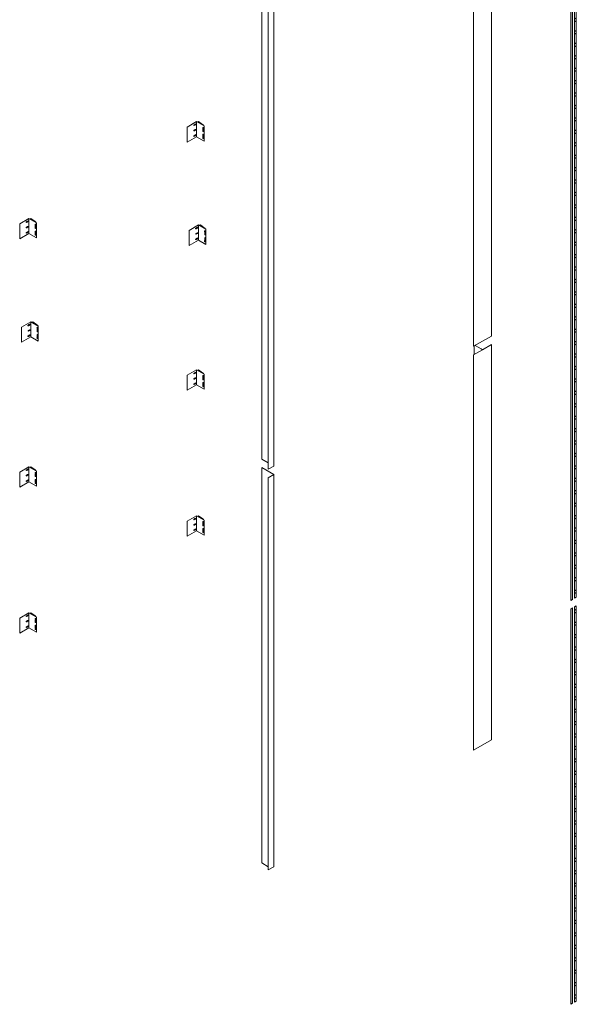
# Model space of a CAD drawing. Units: inches. Extents: x -2819 to 3453, y -1277 to 2113.
# Drawn here: x 2930 to 3060, y 1014 to 1243 of the extents above; entities that cross this region are included whole.
import ezdxf

# ---------------------------------------------------------------- set-up
doc = ezdxf.new("R2010")
doc.units = ezdxf.units.IN
doc.header["$MEASUREMENT"] = 0
for name, color, linetype, lineweight in [('GV_BOSTIK', 210, 'Continuous', 0), ('GV_BRAKCETS', 4, 'Continuous', 0), ('GV_DOUBLE SIDED TAPE', 218, 'Continuous', 0), ('GV_L-PROFILE', 2, 'Continuous', 0), ('GV_SCREW', 1, 'Continuous', 0), ('GV_T-PROFILE', 2, 'Continuous', 0)]:
    doc.layers.add(name, color=color, linetype=linetype, lineweight=lineweight)

msp = doc.modelspace()

# ---------------------------------------------------------------- hatches: boundary and pattern name
at = {"layer": 'GV_BOSTIK'}
h = msp.add_hatch(dxfattribs=at)
h.set_pattern_fill('NET3', color=256, scale=20, angle=30)
h.set_pattern_definition([(30, (3226.547, -715.972), (-1.25, 2.1650635), []), (90, (3226.547, -715.972), (-2.5, 7e-16), []), (150, (3226.547, -715.972), (-1.25, -2.1650635), [])])
h.paths.add_polyline_path([(3059.40326, 1252.36063), (3059.83627, 1252.61063), (3059.83627, 1108.61063), (3059.40326, 1108.36063)])
h = msp.add_hatch(dxfattribs=at)
h.set_pattern_fill('NET3', color=256, scale=20, angle=30)
h.set_pattern_definition([(30, (3226.547, -861.972), (-1.25, 2.1650635), []), (90, (3226.547, -861.972), (-2.5, 7e-16), []), (150, (3226.547, -861.972), (-1.25, -2.1650635), [])])
h.paths.add_polyline_path([(3059.40326, 1106.36063), (3059.83627, 1106.61063), (3059.83627, 1014.79813), (3059.40326, 1014.54813)])
at = {"layer": 'GV_DOUBLE SIDED TAPE'}
h = msp.add_hatch(color=256, dxfattribs=at)
h.dxf.hatch_style = 1
h.paths.add_polyline_path([(3058.53724, 1251.86063), (3058.97025, 1252.11063), (3058.97025, 1108.11063), (3058.53724, 1107.86063)])
h = msp.add_hatch(color=256, dxfattribs=at)
h.dxf.hatch_style = 1
h.paths.add_polyline_path([(3058.53724, 1105.86063), (3058.97025, 1106.11063), (3058.97025, 1014.29813), (3058.53724, 1014.04813)])
at = {"layer": 'GV_SCREW'}
h = msp.add_hatch(color=256, dxfattribs=at)
h.dxf.hatch_style = 1
edge = h.paths.add_edge_path()
edge.add_ellipse((2971.19353, 1218.35942), major_axis=(-0.06544, -0.11335), ratio=0.577350269, start_angle=0, end_angle=360)
edge = h.paths.add_edge_path()
edge.add_ellipse((2971.19353, 1215.84933), major_axis=(-0.06544, -0.11335), ratio=0.577350269, start_angle=0, end_angle=360)
edge = h.paths.add_edge_path()
edge.add_ellipse((2973.08324, 1215.83848), major_axis=(0.06834, -0.11836), ratio=0.577350269, start_angle=0, end_angle=360)
edge = h.paths.add_edge_path()
edge.add_ellipse((2973.08322, 1217.07244), major_axis=(0.06834, -0.11836), ratio=0.577350269, start_angle=0, end_angle=360)
h = msp.add_hatch(color=256, dxfattribs=at)
h.dxf.hatch_style = 1
edge = h.paths.add_edge_path()
edge.add_ellipse((2932.22366, 1195.86015), major_axis=(-0.06544, -0.11335), ratio=0.577350269, start_angle=0, end_angle=360)
edge = h.paths.add_edge_path()
edge.add_ellipse((2932.22366, 1193.35007), major_axis=(-0.06544, -0.11335), ratio=0.577350269, start_angle=0, end_angle=360)
edge = h.paths.add_edge_path()
edge.add_ellipse((2934.11336, 1193.33921), major_axis=(0.06834, -0.11836), ratio=0.577350269, start_angle=0, end_angle=360)
edge = h.paths.add_edge_path()
edge.add_ellipse((2934.11335, 1194.57317), major_axis=(0.06834, -0.11836), ratio=0.577350269, start_angle=0, end_angle=360)
h = msp.add_hatch(color=256, dxfattribs=at)
h.dxf.hatch_style = 1
edge = h.paths.add_edge_path()
edge.add_ellipse((2971.62554, 1194.36), major_axis=(-0.06544, -0.11335), ratio=0.577350269, start_angle=0, end_angle=360)
edge = h.paths.add_edge_path()
edge.add_ellipse((2973.51524, 1193.60158), major_axis=(0.07469, -0.12937), ratio=0.577350269, start_angle=0, end_angle=360)
edge = h.paths.add_edge_path()
edge.add_ellipse((2973.51524, 1191.2946), major_axis=(0.07469, -0.12937), ratio=0.577350269, start_angle=0, end_angle=360)
edge = h.paths.add_edge_path()
edge.add_ellipse((2971.62554, 1191.84992), major_axis=(-0.06544, -0.11335), ratio=0.577350269, start_angle=0, end_angle=360)
h = msp.add_hatch(color=256, dxfattribs=at)
h.dxf.hatch_style = 1
edge = h.paths.add_edge_path()
edge.add_ellipse((2932.65566, 1171.86073), major_axis=(-0.06544, -0.11335), ratio=0.577350269, start_angle=0, end_angle=360)
edge = h.paths.add_edge_path()
edge.add_ellipse((2934.54536, 1171.10231), major_axis=(0.07469, -0.12937), ratio=0.577350269, start_angle=0, end_angle=360)
edge = h.paths.add_edge_path()
edge.add_ellipse((2934.54536, 1168.79533), major_axis=(0.07469, -0.12937), ratio=0.577350269, start_angle=0, end_angle=360)
edge = h.paths.add_edge_path()
edge.add_ellipse((2932.65566, 1169.35065), major_axis=(-0.06544, -0.11335), ratio=0.577350269, start_angle=0, end_angle=360)
h = msp.add_hatch(color=256, dxfattribs=at)
h.dxf.hatch_style = 1
edge = h.paths.add_edge_path()
edge.add_ellipse((2971.19353, 1160.70317), major_axis=(-0.06544, -0.11335), ratio=0.577350269, start_angle=0, end_angle=360)
edge = h.paths.add_edge_path()
edge.add_ellipse((2971.19353, 1158.19308), major_axis=(-0.06544, -0.11335), ratio=0.577350269, start_angle=0, end_angle=360)
edge = h.paths.add_edge_path()
edge.add_ellipse((2973.08324, 1158.18223), major_axis=(0.06834, -0.11836), ratio=0.577350269, start_angle=0, end_angle=360)
edge = h.paths.add_edge_path()
edge.add_ellipse((2973.08322, 1159.41619), major_axis=(0.06834, -0.11836), ratio=0.577350269, start_angle=0, end_angle=360)
h = msp.add_hatch(color=256, dxfattribs=at)
h.dxf.hatch_style = 1
edge = h.paths.add_edge_path()
edge.add_ellipse((2932.22366, 1138.2039), major_axis=(-0.06544, -0.11335), ratio=0.577350269, start_angle=0, end_angle=360)
edge = h.paths.add_edge_path()
edge.add_ellipse((2932.22366, 1135.69382), major_axis=(-0.06544, -0.11335), ratio=0.577350269, start_angle=0, end_angle=360)
edge = h.paths.add_edge_path()
edge.add_ellipse((2934.11336, 1135.68296), major_axis=(0.06834, -0.11836), ratio=0.577350269, start_angle=0, end_angle=360)
edge = h.paths.add_edge_path()
edge.add_ellipse((2934.11335, 1136.91692), major_axis=(0.06834, -0.11836), ratio=0.577350269, start_angle=0, end_angle=360)
h = msp.add_hatch(color=256, dxfattribs=at)
h.dxf.hatch_style = 1
edge = h.paths.add_edge_path()
edge.add_ellipse((2971.19353, 1126.79692), major_axis=(-0.06544, -0.11335), ratio=0.577350269, start_angle=0, end_angle=360)
edge = h.paths.add_edge_path()
edge.add_ellipse((2971.19353, 1124.28683), major_axis=(-0.06544, -0.11335), ratio=0.577350269, start_angle=0, end_angle=360)
edge = h.paths.add_edge_path()
edge.add_ellipse((2973.08324, 1124.27598), major_axis=(0.06834, -0.11836), ratio=0.577350269, start_angle=0, end_angle=360)
edge = h.paths.add_edge_path()
edge.add_ellipse((2973.08322, 1125.50994), major_axis=(0.06834, -0.11836), ratio=0.577350269, start_angle=0, end_angle=360)
h = msp.add_hatch(color=256, dxfattribs=at)
h.dxf.hatch_style = 1
edge = h.paths.add_edge_path()
edge.add_ellipse((2932.22366, 1104.29765), major_axis=(-0.06544, -0.11335), ratio=0.577350269, start_angle=0, end_angle=360)
edge = h.paths.add_edge_path()
edge.add_ellipse((2932.22366, 1101.78757), major_axis=(-0.06544, -0.11335), ratio=0.577350269, start_angle=0, end_angle=360)
edge = h.paths.add_edge_path()
edge.add_ellipse((2934.11336, 1101.77671), major_axis=(0.06834, -0.11836), ratio=0.577350269, start_angle=0, end_angle=360)
edge = h.paths.add_edge_path()
edge.add_ellipse((2934.11335, 1103.01067), major_axis=(0.06834, -0.11836), ratio=0.577350269, start_angle=0, end_angle=360)

# ---------------------------------------------------------------- linework, layer by layer
at = {"layer": 'GV_BOSTIK'}
for points in [[(3059.40326, 1252.36063), (3059.83627, 1252.61063), (3059.83627, 1108.61063), (3059.40326, 1108.36063), (3059.40326, 1252.36063)], [(3059.40326, 1106.36063), (3059.83627, 1106.61063), (3059.83627, 1014.79813), (3059.40326, 1014.54813), (3059.40326, 1106.36063)]]:
    msp.add_lwpolyline(points, dxfattribs=at)
at = {"layer": 'GV_BRAKCETS'}
for p, q in [((2971.5739, 1219.06894), (2971.5739, 1215.56894)), ((2972.00691, 1219.06894), (2972.00691, 1218.81894)), ((2971.13777, 1218.41251), (2970.93826, 1218.29732)), ((2970.97857, 1217.07804), (2971.2549, 1217.23758)), ((2971.13777, 1218.24194), (2971.01212, 1218.16939)), ((2971.06635, 1216.92602), (2971.34267, 1217.08555)), ((2971.37495, 1218.54944), (2971.2493, 1218.4769)), ((2971.44881, 1218.42151), (2971.2493, 1218.30633)), ((2973.01164, 1217.29988), (2973.01164, 1217.18874)), ((2973.01164, 1217.03879), (2973.01164, 1216.845)), ((2973.1548, 1217.29988), (2973.1548, 1217.10608)), ((2973.1548, 1216.95614), (2973.1548, 1216.845)), ((2971.13777, 1215.90242), (2970.93826, 1215.78724)), ((2971.13777, 1215.73185), (2971.01212, 1215.65931)), ((2971.37495, 1216.03936), (2971.2493, 1215.96681)), ((2971.44881, 1215.91143), (2971.2493, 1215.79624)), ((2973.01164, 1216.06592), (2973.01164, 1215.95477)), ((2973.01164, 1215.80486), (2973.01164, 1215.61104)), ((2973.1548, 1216.06592), (2973.1548, 1215.87215)), ((2973.1548, 1215.72217), (2973.1548, 1215.61104)), ((2932.60402, 1196.56967), (2932.60402, 1193.06967)), ((2933.03703, 1196.56967), (2933.03703, 1196.31967)), ((2932.16789, 1195.91324), (2931.96839, 1195.79805)), ((2932.0087, 1194.57877), (2932.28503, 1194.73831)), ((2932.16789, 1195.74267), (2932.04224, 1195.67012)), ((2932.09647, 1194.42675), (2932.3728, 1194.58629)), ((2932.40507, 1196.05017), (2932.27942, 1195.97763)), ((2932.47893, 1195.92225), (2932.27942, 1195.80706)), ((2934.04177, 1194.80061), (2934.04177, 1194.68947)), ((2934.04177, 1194.53952), (2934.04177, 1194.34573)), ((2934.18493, 1194.80061), (2934.18493, 1194.60682)), ((2934.18493, 1194.45687), (2934.18493, 1194.34573)), ((2971.56977, 1194.41309), (2971.37026, 1194.2979)), ((2971.56977, 1194.24252), (2971.44412, 1194.16998)), ((2971.80695, 1194.55002), (2971.6813, 1194.47748)), ((2971.88081, 1194.4221), (2971.6813, 1194.30691)), ((2972.0059, 1195.06952), (2972.0059, 1191.56952)), ((2972.43891, 1195.06952), (2972.43891, 1194.81952)), ((2932.16789, 1193.40315), (2931.96839, 1193.28797)), ((2932.16789, 1193.23258), (2932.04224, 1193.16004)), ((2932.40507, 1193.54009), (2932.27942, 1193.46755)), ((2932.47893, 1193.41216), (2932.27942, 1193.29698)), ((2934.04177, 1193.56665), (2934.04177, 1193.4555)), ((2934.04177, 1193.30559), (2934.04177, 1193.11177)), ((2934.18493, 1193.56665), (2934.18493, 1193.37288)), ((2934.18493, 1193.2229), (2934.18493, 1193.11177)), ((2971.56977, 1191.90301), (2971.37026, 1191.78782)), ((2971.41058, 1193.07862), (2971.68691, 1193.23816)), ((2971.56977, 1191.73244), (2971.44412, 1191.65989)), ((2971.49835, 1192.9266), (2971.77468, 1193.08614)), ((2971.80695, 1192.03994), (2971.6813, 1191.9674)), ((2971.88081, 1191.91201), (2971.6813, 1191.79683)), ((2973.44364, 1193.30046), (2973.44364, 1193.18932)), ((2973.44364, 1193.18932), (2973.44364, 1192.84558)), ((2973.44364, 1192.0665), (2973.44364, 1191.80544)), ((2973.44364, 1191.80544), (2973.44364, 1191.61162)), ((2973.58681, 1193.30046), (2973.58681, 1193.10667)), ((2973.58681, 1193.10667), (2973.58681, 1192.84558)), ((2973.58681, 1192.0665), (2973.58681, 1191.72275)), ((2973.58681, 1191.72275), (2973.58681, 1191.61162)), ((2932.5999, 1171.91382), (2932.40039, 1171.79863)), ((2932.5999, 1171.74325), (2932.47425, 1171.67071)), ((2932.83707, 1172.05076), (2932.71143, 1171.97821)), ((2932.91093, 1171.92283), (2932.71143, 1171.80764)), ((2933.03602, 1172.57025), (2933.03602, 1169.07025)), ((2933.46904, 1172.57025), (2933.46904, 1172.32025)), ((2932.5999, 1169.40374), (2932.40039, 1169.28855)), ((2932.4407, 1170.57936), (2932.71703, 1170.73889)), ((2932.5999, 1169.23317), (2932.47425, 1169.16062)), ((2932.52847, 1170.42733), (2932.8048, 1170.58687)), ((2932.83707, 1169.54067), (2932.71143, 1169.46813)), ((2932.91093, 1169.41275), (2932.71143, 1169.29756)), ((2934.47377, 1170.80119), (2934.47377, 1170.69005)), ((2934.47377, 1170.69005), (2934.47377, 1170.34631)), ((2934.47377, 1169.56723), (2934.47377, 1169.30617)), ((2934.47377, 1169.30617), (2934.47377, 1169.11235)), ((2934.61693, 1170.80119), (2934.61693, 1170.6074)), ((2934.61693, 1170.6074), (2934.61693, 1170.34631)), ((2934.61693, 1169.56723), (2934.61693, 1169.22348)), ((2934.61693, 1169.22348), (2934.61693, 1169.11235)), ((2971.13777, 1160.75626), (2970.93826, 1160.64107)), ((2970.97857, 1159.42179), (2971.2549, 1159.58133)), ((2971.13777, 1160.58569), (2971.01212, 1160.51314)), ((2971.37495, 1160.89319), (2971.2493, 1160.82065)), ((2971.44881, 1160.76526), (2971.2493, 1160.65008)), ((2971.5739, 1161.41269), (2971.5739, 1157.91269)), ((2972.00691, 1161.41269), (2972.00691, 1161.16269)), ((2973.01164, 1159.64363), (2973.01164, 1159.53249)), ((2973.1548, 1159.64363), (2973.1548, 1159.44983)), ((2971.13777, 1158.24617), (2970.93826, 1158.13099)), ((2971.13777, 1158.0756), (2971.01212, 1158.00306)), ((2971.06635, 1159.26977), (2971.34267, 1159.4293)), ((2971.37495, 1158.38311), (2971.2493, 1158.31056)), ((2971.44881, 1158.25518), (2971.2493, 1158.13999)), ((2973.01164, 1159.38254), (2973.01164, 1159.18875)), ((2973.01164, 1158.40967), (2973.01164, 1158.29852)), ((2973.01164, 1158.14861), (2973.01164, 1157.95479)), ((2973.1548, 1159.29989), (2973.1548, 1159.18875)), ((2973.1548, 1158.40967), (2973.1548, 1158.2159)), ((2973.1548, 1158.06592), (2973.1548, 1157.95479)), ((2932.16789, 1138.25699), (2931.96839, 1138.1418)), ((2932.0087, 1136.92252), (2932.28503, 1137.08206)), ((2932.16789, 1138.08642), (2932.04224, 1138.01387)), ((2932.09647, 1136.7705), (2932.3728, 1136.93004)), ((2932.40507, 1138.39392), (2932.27942, 1138.32138)), ((2932.47893, 1138.266), (2932.27942, 1138.15081)), ((2932.60402, 1138.91342), (2932.60402, 1135.41342)), ((2933.03703, 1138.91342), (2933.03703, 1138.66342)), ((2934.04177, 1137.14436), (2934.04177, 1137.03322)), ((2934.04177, 1136.88327), (2934.04177, 1136.68948)), ((2934.18493, 1137.14436), (2934.18493, 1136.95057)), ((2934.18493, 1136.80062), (2934.18493, 1136.68948)), ((2932.16789, 1135.7469), (2931.96839, 1135.63172)), ((2932.16789, 1135.57633), (2932.04224, 1135.50379)), ((2932.40507, 1135.88384), (2932.27942, 1135.8113)), ((2932.47893, 1135.75591), (2932.27942, 1135.64073)), ((2934.04177, 1135.9104), (2934.04177, 1135.79925)), ((2934.04177, 1135.64934), (2934.04177, 1135.45552)), ((2934.18493, 1135.9104), (2934.18493, 1135.71663)), ((2934.18493, 1135.56665), (2934.18493, 1135.45552)), ((2971.5739, 1127.50644), (2971.5739, 1124.00644)), ((2972.00691, 1127.50644), (2972.00691, 1127.25644)), ((2971.13777, 1126.85001), (2970.93826, 1126.73482)), ((2970.97857, 1125.51554), (2971.2549, 1125.67508)), ((2971.13777, 1126.67944), (2971.01212, 1126.60689)), ((2971.06635, 1125.36352), (2971.34267, 1125.52305)), ((2971.37495, 1126.98694), (2971.2493, 1126.9144)), ((2971.44881, 1126.85901), (2971.2493, 1126.74383)), ((2973.01164, 1125.73738), (2973.01164, 1125.62624)), ((2973.01164, 1125.47629), (2973.01164, 1125.2825)), ((2973.1548, 1125.73738), (2973.1548, 1125.54358)), ((2973.1548, 1125.39364), (2973.1548, 1125.2825)), ((2971.13777, 1124.33992), (2970.93826, 1124.22474)), ((2971.13777, 1124.16935), (2971.01212, 1124.09681)), ((2971.37495, 1124.47686), (2971.2493, 1124.40431)), ((2971.44881, 1124.34893), (2971.2493, 1124.23374)), ((2973.01164, 1124.50342), (2973.01164, 1124.39227)), ((2973.01164, 1124.24236), (2973.01164, 1124.04854)), ((2973.1548, 1124.50342), (2973.1548, 1124.30965)), ((2973.1548, 1124.15967), (2973.1548, 1124.04854)), ((2932.60402, 1105.00717), (2932.60402, 1101.50717)), ((2933.03703, 1105.00717), (2933.03703, 1104.75717)), ((2932.16789, 1104.35074), (2931.96839, 1104.23555)), ((2932.0087, 1103.01627), (2932.28503, 1103.17581)), ((2932.16789, 1104.18017), (2932.04224, 1104.10762)), ((2932.09647, 1102.86425), (2932.3728, 1103.02379)), ((2932.40507, 1104.48767), (2932.27942, 1104.41513)), ((2932.47893, 1104.35975), (2932.27942, 1104.24456)), ((2934.04177, 1103.23811), (2934.04177, 1103.12697)), ((2934.04177, 1102.97702), (2934.04177, 1102.78323)), ((2934.18493, 1103.23811), (2934.18493, 1103.04432)), ((2934.18493, 1102.89437), (2934.18493, 1102.78323)), ((2932.16789, 1101.84065), (2931.96839, 1101.72547)), ((2932.16789, 1101.67008), (2932.04224, 1101.59754)), ((2932.40507, 1101.97759), (2932.27942, 1101.90505)), ((2932.47893, 1101.84966), (2932.27942, 1101.73448)), ((2934.04177, 1102.00415), (2934.04177, 1101.893)), ((2934.04177, 1101.74309), (2934.04177, 1101.54927)), ((2934.18493, 1102.00415), (2934.18493, 1101.81038)), ((2934.18493, 1101.6604), (2934.18493, 1101.54927))]:
    msp.add_line(p, q, dxfattribs=at)
for points in [[(2969.40883, 1217.81894), (2971.5739, 1219.06894), (2973.30595, 1218.06894), (2973.30595, 1214.56894), (2971.5739, 1215.56894), (2969.40883, 1214.31894), (2969.40883, 1217.81894)], [(2971.7904, 1218.94394), (2972.00691, 1219.06894), (2972.91251, 1218.41345)], [(2973.16105, 1218.15259), (2973.16105, 1218.30186)], [(2930.43896, 1195.31967), (2932.60402, 1196.56967), (2934.33607, 1195.56967), (2934.33607, 1192.06967), (2932.60402, 1193.06967), (2930.43896, 1191.81967), (2930.43896, 1195.31967)], [(2932.82053, 1196.44467), (2933.03703, 1196.56967), (2933.94263, 1195.91418)], [(2934.19117, 1195.65332), (2934.19117, 1195.80259)], [(2969.84083, 1193.81952), (2972.0059, 1195.06952), (2973.73795, 1194.06952), (2973.73795, 1190.56952), (2972.0059, 1191.56952), (2969.84083, 1190.31952), (2969.84083, 1193.81952)], [(2972.2224, 1194.94452), (2972.43891, 1195.06952), (2973.34451, 1194.41403)], [(2973.59305, 1194.15318), (2973.59305, 1194.30244)], [(2930.87096, 1171.32025), (2933.03602, 1172.57025), (2934.76807, 1171.57025), (2934.76807, 1168.07025), (2933.03602, 1169.07025), (2930.87096, 1167.82025), (2930.87096, 1171.32025)], [(2933.25253, 1172.44525), (2933.46904, 1172.57025), (2934.37464, 1171.91477)], [(2934.62317, 1171.65391), (2934.62317, 1171.80317)], [(2969.40883, 1160.16269), (2971.5739, 1161.41269), (2973.30595, 1160.41269), (2973.30595, 1156.91269), (2971.5739, 1157.91269), (2969.40883, 1156.66269), (2969.40883, 1160.16269)], [(2971.7904, 1161.28769), (2972.00691, 1161.41269), (2972.91251, 1160.7572)], [(2973.16105, 1160.49634), (2973.16105, 1160.64561)], [(2930.43896, 1137.66342), (2932.60402, 1138.91342), (2934.33607, 1137.91342), (2934.33607, 1134.41342), (2932.60402, 1135.41342), (2930.43896, 1134.16342), (2930.43896, 1137.66342)], [(2932.82053, 1138.78842), (2933.03703, 1138.91342), (2933.94263, 1138.25793)], [(2934.19117, 1137.99707), (2934.19117, 1138.14634)], [(2969.40883, 1126.25644), (2971.5739, 1127.50644), (2973.30595, 1126.50644), (2973.30595, 1123.00644), (2971.5739, 1124.00644), (2969.40883, 1122.75644), (2969.40883, 1126.25644)], [(2971.7904, 1127.38144), (2972.00691, 1127.50644), (2972.91251, 1126.85095)], [(2973.16105, 1126.59009), (2973.16105, 1126.73936)], [(2930.43896, 1103.75717), (2932.60402, 1105.00717), (2934.33607, 1104.00717), (2934.33607, 1100.50717), (2932.60402, 1101.50717), (2930.43896, 1100.25717), (2930.43896, 1103.75717)], [(2932.82053, 1104.88217), (2933.03703, 1105.00717), (2933.94263, 1104.35168)], [(2934.19117, 1104.09082), (2934.19117, 1104.24009)]]:
    msp.add_lwpolyline(points, dxfattribs=at)
for centre, radius, start, end in [((2970.97519, 1218.23336), 0.07386, 120, 300), ((2971.02246, 1217.00203), 0.08777, 120, 300), ((2971.02246, 1217.00203), 0.08777, 120, 300), ((2971.29879, 1217.16157), 0.08777, 300, 120), ((2971.41188, 1218.48548), 0.07386, 300, 120), ((2973.22975, 1218.78743), 0.49041, 229.6930838, 261.9471631), ((2973.08322, 1217.29988), 0.07158, 0, 180), ((2973.08322, 1216.845), 0.07158, 180, 0), ((2970.97519, 1215.72327), 0.07386, 120, 300), ((2971.41188, 1215.97539), 0.07386, 300, 120), ((2973.08322, 1216.06592), 0.07158, 0, 180), ((2973.08322, 1215.61104), 0.07158, 180, 0), ((2932.00531, 1195.73409), 0.07386, 120, 300), ((2932.05258, 1194.50276), 0.08777, 120, 300), ((2932.05258, 1194.50276), 0.08777, 120, 300), ((2932.32891, 1194.6623), 0.08777, 300, 120), ((2932.442, 1195.98621), 0.07386, 300, 120), ((2934.25987, 1196.28817), 0.49041, 229.6930838, 261.9471631), ((2934.11335, 1194.80061), 0.07158, 0, 180), ((2934.11335, 1194.34573), 0.07158, 180, 0), ((2971.40719, 1194.23394), 0.07386, 120, 300), ((2971.84388, 1194.48606), 0.07386, 300, 120), ((2973.66175, 1194.78802), 0.49041, 229.6930838, 261.9471631), ((2932.00531, 1193.22401), 0.07386, 120, 300), ((2932.442, 1193.47613), 0.07386, 300, 120), ((2934.11335, 1193.56665), 0.07158, 0, 180), ((2934.11335, 1193.11177), 0.07158, 180, 0), ((2971.40719, 1191.72386), 0.07386, 120, 300), ((2971.45446, 1193.00261), 0.08777, 120, 300), ((2971.45446, 1193.00261), 0.08777, 120, 300), ((2971.73079, 1193.16215), 0.08777, 300, 120), ((2971.84388, 1191.97598), 0.07386, 300, 120), ((2973.51523, 1193.30046), 0.07158, 0, 180), ((2973.51523, 1192.84558), 0.07158, 180, 0), ((2973.51523, 1192.0665), 0.07158, 0, 180), ((2973.51523, 1191.61162), 0.07158, 180, 0), ((2932.43732, 1171.73467), 0.07386, 120, 300), ((2932.874, 1171.98679), 0.07386, 300, 120), ((2934.69187, 1172.28875), 0.49041, 229.6930838, 261.9471631), ((2932.43732, 1169.22459), 0.07386, 120, 300), ((2932.48459, 1170.50334), 0.08777, 120, 300), ((2932.48459, 1170.50334), 0.08777, 120, 300), ((2932.76092, 1170.66288), 0.08777, 300, 120), ((2932.874, 1169.47671), 0.07386, 300, 120), ((2934.54535, 1170.80119), 0.07158, 0, 180), ((2934.54535, 1170.34631), 0.07158, 180, 0), ((2934.54535, 1169.56723), 0.07158, 0, 180), ((2934.54535, 1169.11235), 0.07158, 180, 0), ((2970.97519, 1160.57711), 0.07386, 120, 300), ((2971.29879, 1159.50532), 0.08777, 300, 120), ((2971.41188, 1160.82923), 0.07386, 300, 120), ((2973.22975, 1161.13118), 0.49041, 229.6930838, 261.9471631), ((2973.08322, 1159.64363), 0.07158, 0, 180), ((2970.97519, 1158.06702), 0.07386, 120, 300), ((2971.02246, 1159.34578), 0.08777, 120, 300), ((2971.02246, 1159.34578), 0.08777, 120, 300), ((2971.41188, 1158.31914), 0.07386, 300, 120), ((2973.08322, 1159.18875), 0.07158, 180, 0), ((2973.08322, 1158.40967), 0.07158, 0, 180), ((2973.08322, 1157.95479), 0.07158, 180, 0), ((2932.00531, 1138.07784), 0.07386, 120, 300), ((2932.05258, 1136.84651), 0.08777, 120, 300), ((2932.05258, 1136.84651), 0.08777, 120, 300), ((2932.32891, 1137.00605), 0.08777, 300, 120), ((2932.442, 1138.32996), 0.07386, 300, 120), ((2934.25987, 1138.63192), 0.49041, 229.6930838, 261.9471631), ((2934.11335, 1137.14436), 0.07158, 0, 180), ((2934.11335, 1136.68948), 0.07158, 180, 0), ((2932.00531, 1135.56776), 0.07386, 120, 300), ((2932.442, 1135.81988), 0.07386, 300, 120), ((2934.11335, 1135.9104), 0.07158, 0, 180), ((2934.11335, 1135.45552), 0.07158, 180, 0), ((2970.97519, 1126.67086), 0.07386, 120, 300), ((2971.02246, 1125.43953), 0.08777, 120, 300), ((2971.02246, 1125.43953), 0.08777, 120, 300), ((2971.29879, 1125.59907), 0.08777, 300, 120), ((2971.41188, 1126.92298), 0.07386, 300, 120), ((2973.22975, 1127.22493), 0.49041, 229.6930838, 261.9471631), ((2973.08322, 1125.73738), 0.07158, 0, 180), ((2973.08322, 1125.2825), 0.07158, 180, 0), ((2970.97519, 1124.16077), 0.07386, 120, 300), ((2971.41188, 1124.41289), 0.07386, 300, 120), ((2973.08322, 1124.50342), 0.07158, 0, 180), ((2973.08322, 1124.04854), 0.07158, 180, 0), ((2932.00531, 1104.17159), 0.07386, 120, 300), ((2932.05258, 1102.94026), 0.08777, 120, 300), ((2932.05258, 1102.94026), 0.08777, 120, 300), ((2932.32891, 1103.0998), 0.08777, 300, 120), ((2932.442, 1104.42371), 0.07386, 300, 120), ((2934.25987, 1104.72567), 0.49041, 229.6930838, 261.9471631), ((2934.11335, 1103.23811), 0.07158, 0, 180), ((2934.11335, 1102.78323), 0.07158, 180, 0), ((2932.00531, 1101.66151), 0.07386, 120, 300), ((2932.442, 1101.91363), 0.07386, 300, 120), ((2934.11335, 1102.00415), 0.07158, 0, 180), ((2934.11335, 1101.54927), 0.07158, 180, 0)]:
    msp.add_arc(centre, radius, start, end, dxfattribs=at)
for centre in [(2973.08324, 1217.601), (2973.08324, 1215.29402), (2934.11336, 1195.10173), (2934.11336, 1192.79475), (2973.08324, 1159.94475), (2973.08324, 1157.63777), (2934.11336, 1137.44548), (2934.11336, 1135.1385), (2973.08324, 1126.0385), (2973.08324, 1123.73152), (2934.11336, 1103.53923), (2934.11336, 1101.23225)]:
    msp.add_ellipse(centre, major_axis=(0.07469, -0.12937), ratio=0.577350269, dxfattribs=at)
at = {"layer": 'GV_DOUBLE SIDED TAPE'}
for points in [[(3058.53724, 1251.86063), (3058.97025, 1252.11063), (3058.97025, 1108.11063), (3058.53724, 1107.86063), (3058.53724, 1251.86063)], [(3058.53724, 1105.86063), (3058.97025, 1106.11063), (3058.97025, 1014.29813), (3058.53724, 1014.04813), (3058.53724, 1105.86063)]]:
    msp.add_lwpolyline(points, dxfattribs=at)
at = {"layer": 'GV_L-PROFILE'}
for points in [[(2986.71265, 1284.70357), (2989.52723, 1283.07857), (2989.52723, 1139.07857), (2988.22819, 1138.32857), (2988.22819, 1282.32857), (2989.52723, 1283.07857)], [(2986.71265, 1284.70357), (2986.71265, 1140.70357), (2988.22819, 1139.82857)], [(2986.71265, 1138.70357), (2989.52723, 1137.07857), (2989.52723, 1046.01607), (2988.22819, 1045.26607), (2988.22819, 1136.32857), (2989.52723, 1137.07857)], [(2986.71265, 1138.70357), (2986.71265, 1046.89107), (2988.22819, 1046.01607)]]:
    msp.add_lwpolyline(points, dxfattribs=at)
at = {"layer": 'GV_SCREW'}
for centre, major_axis in [((2971.19353, 1218.35942), (-0.06544, -0.11335)), ((2973.08322, 1217.07244), (0.06834, -0.11836)), ((2971.19353, 1215.84933), (-0.06544, -0.11335)), ((2973.08324, 1215.83848), (0.06834, -0.11836)), ((2932.22366, 1195.86015), (-0.06544, -0.11335)), ((2934.11335, 1194.57317), (0.06834, -0.11836)), ((2971.62554, 1194.36), (-0.06544, -0.11335)), ((2932.22366, 1193.35007), (-0.06544, -0.11335)), ((2934.11336, 1193.33921), (0.06834, -0.11836)), ((2971.62554, 1191.84992), (-0.06544, -0.11335)), ((2973.51524, 1193.60158), (0.07469, -0.12937)), ((2973.51524, 1191.2946), (0.07469, -0.12937)), ((2932.65566, 1171.86073), (-0.06544, -0.11335)), ((2934.54536, 1171.10231), (0.07469, -0.12937)), ((2932.65566, 1169.35065), (-0.06544, -0.11335)), ((2934.54536, 1168.79533), (0.07469, -0.12937)), ((2971.19353, 1160.70317), (-0.06544, -0.11335)), ((2973.08322, 1159.41619), (0.06834, -0.11836)), ((2971.19353, 1158.19308), (-0.06544, -0.11335)), ((2973.08324, 1158.18223), (0.06834, -0.11836)), ((2932.22366, 1138.2039), (-0.06544, -0.11335)), ((2934.11335, 1136.91692), (0.06834, -0.11836)), ((2932.22366, 1135.69382), (-0.06544, -0.11335)), ((2934.11336, 1135.68296), (0.06834, -0.11836)), ((2971.19353, 1126.79692), (-0.06544, -0.11335)), ((2973.08322, 1125.50994), (0.06834, -0.11836)), ((2971.19353, 1124.28683), (-0.06544, -0.11335)), ((2973.08324, 1124.27598), (0.06834, -0.11836)), ((2932.22366, 1104.29765), (-0.06544, -0.11335)), ((2934.11335, 1103.01067), (0.06834, -0.11836)), ((2932.22366, 1101.78757), (-0.06544, -0.11335)), ((2934.11336, 1101.77671), (0.06834, -0.11836))]:
    msp.add_ellipse(centre, major_axis=major_axis, ratio=0.577350269, dxfattribs=at)
at = {"layer": 'GV_T-PROFILE'}
for points in [[(3037.69989, 1312.26607), (3038.02465, 1312.07857), (3040.08146, 1313.26607), (3040.08146, 1169.26607), (3035.96784, 1166.89107), (3035.96784, 1310.89107), (3038.02465, 1312.07857)], [(3037.69989, 1166.26607), (3038.02465, 1166.07857), (3040.08146, 1167.26607), (3040.08146, 1075.45357), (3035.96784, 1073.07857), (3035.96784, 1164.89107), (3038.02465, 1166.07857)], [(3036.07609, 1164.95357), (3036.07609, 1166.95357)], [(3036.2926, 1167.07857), (3037.69989, 1166.26607)]]:
    msp.add_lwpolyline(points, dxfattribs=at)

doc.saveas('drawing.dxf')
